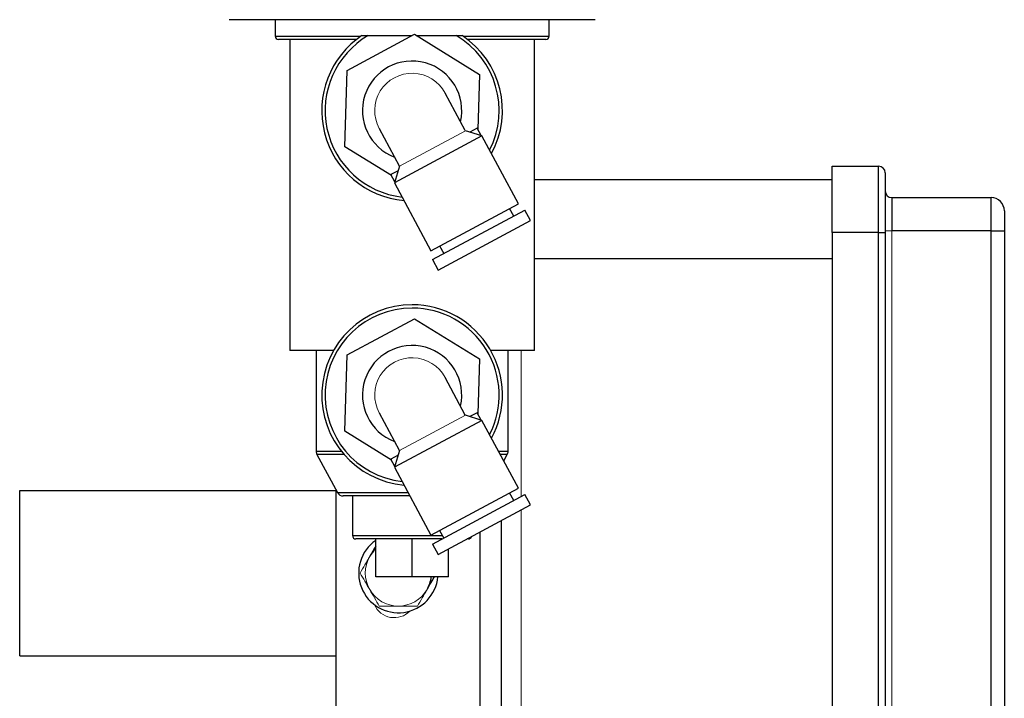
# Model space of a CAD drawing. Units: millimetres. Extents: x -8115 to 24060, y -3973 to 3611.
# Drawn here: x 2216 to 2365, y 2979 to 3081 of the extents above; entities that cross this region are included whole.
import ezdxf

# ---------------------------------------------------------------- set-up
doc = ezdxf.new("R2010")
doc.units = ezdxf.units.MM

msp = doc.modelspace()

# ---------------------------------------------------------------- linework, layer by layer
at = {"color": 7, "linetype": 'Continuous', "lineweight": 25}
for p, q in [((2275.19, 3081.29), (2247.54, 3081.29)), ((2254.49, 3081.29), (2254.49, 3078.79)), ((2302.84, 3081.29), (2275.19, 3081.29)), ((2295.89, 3078.79), (2295.89, 3081.29)), ((2265.37, 3073.62), (2275.55, 3079.08)), ((2268.54, 3078.89), (2275.19, 3078.89)), ((2275.55, 3079.08), (2285.36, 3073)), ((2275.86, 3078.89), (2281.83, 3078.89)), ((2266.77, 3078.29), (2254.99, 3078.29)), ((2256.69, 3078.29), (2256.69, 3031.29)), ((2295.39, 3078.29), (2283.6, 3078.29)), ((2293.69, 3031.29), (2293.69, 3078.29)), ((2265.01, 3062.08), (2265.37, 3073.62)), ((2285.36, 3073), (2285.1, 3064.71)), ((2283.21, 3064.53), (2280.17, 3070.19)), ((2270.22, 3064.85), (2273.25, 3059.19)), ((2285.74, 3063.72), (2283.24, 3064.48)), ((2285.02, 3064.87), (2283.91, 3064.28)), ((2285.61, 3063.76), (2285.02, 3064.87)), ((2285.74, 3063.72), (2272.52, 3056.63)), ((2291.25, 3053.46), (2285.74, 3063.72)), ((2272.06, 3057.71), (2265.01, 3062.08)), ((2273.07, 3058.46), (2271.97, 3057.87)), ((2272.56, 3056.77), (2271.97, 3057.87)), ((2273.28, 3059.14), (2272.52, 3056.63)), ((2338.69, 3049.14), (2338.69, 3059.14)), ((2338.69, 3059.14), (2345.69, 3059.14)), ((2345.69, 3049.14), (2345.69, 3059.14)), ((2346.69, 3058.14), (2346.69, 3049.14)), ((2272.52, 3056.63), (2278.03, 3046.37)), ((2293.69, 3057.14), (2338.69, 3057.14)), ((2278.03, 3046.37), (2291.25, 3053.46)), ((2347.69, 3054.39), (2347.69, 3049.39)), ((2347.69, 3054.39), (2362.69, 3054.39)), ((2362.69, 3049.39), (2362.69, 3054.39)), ((2278.27, 3045.02), (2292.24, 3052.51)), ((2290.54, 3051.6), (2289.93, 3052.75)), ((2293.09, 3050.93), (2292.24, 3052.51)), ((2364.69, 3052.39), (2364.69, 3049.39)), ((2279.12, 3043.43), (2293.09, 3050.93)), ((2345.69, 3049.14), (2338.69, 3049.14)), ((2338.69, 3049.14), (2338.69, 2943.54)), ((2345.69, 3049.14), (2346.69, 3049.14)), ((2346.69, 3049.14), (2346.69, 2917.14)), ((2362.69, 3049.39), (2347.69, 3049.39)), ((2362.69, 3049.39), (2364.69, 3049.39)), ((2364.69, 3049.39), (2364.69, 2962.56)), ((2279.35, 3047.08), (2279.97, 3045.93)), ((2278.27, 3045.02), (2279.12, 3043.43)), ((2265.37, 3030.62), (2275.55, 3036.08)), ((2275.55, 3036.08), (2285.36, 3030)), ((2263.32, 3031.29), (2256.69, 3031.29)), ((2260.69, 3031.29), (2260.69, 3016.04)), ((2293.69, 3031.29), (2287.05, 3031.29)), ((2289.69, 3016.04), (2289.69, 3031.29)), ((2265.01, 3019.08), (2265.37, 3030.62)), ((2285.36, 3030), (2285.1, 3021.71)), ((2283.21, 3021.53), (2280.17, 3027.19)), ((2270.22, 3021.85), (2273.25, 3016.19)), ((2285.74, 3020.72), (2272.52, 3013.63)), ((2285.74, 3020.72), (2283.24, 3021.48)), ((2285.02, 3021.87), (2283.91, 3021.28)), ((2285.61, 3020.76), (2285.02, 3021.87)), ((2291.25, 3010.46), (2285.74, 3020.72)), ((2272.06, 3014.71), (2265.01, 3019.08)), ((2260.8, 3015.57), (2263.9, 3009.81)), ((2273.07, 3015.46), (2271.97, 3014.87)), ((2272.56, 3013.77), (2271.97, 3014.87)), ((2273.28, 3016.14), (2272.52, 3013.63)), ((2289.04, 3014.58), (2289.57, 3015.57)), ((2272.52, 3013.63), (2278.03, 3003.37)), ((2278.03, 3003.37), (2291.25, 3010.46)), ((2215.89, 2985.14), (2215.89, 3010.14)), ((2215.89, 3010.14), (2263.69, 3010.14)), ((2263.69, 2906.14), (2263.69, 3010.22)), ((2274.85, 3009.29), (2264.78, 3009.29)), ((2266.19, 3009.29), (2266.19, 3003.29)), ((2278.27, 3002.02), (2292.24, 3009.51)), ((2290.54, 3008.6), (2289.93, 3009.75)), ((2293.09, 3007.93), (2292.24, 3009.51)), ((2279.12, 3000.43), (2293.09, 3007.93)), ((2288.69, 2901.14), (2288.69, 3005.57)), ((2279.7, 3002.79), (2266.69, 3002.79)), ((2269.69, 2997.09), (2269.69, 3002.79)), ((2275.19, 2997.09), (2275.19, 3002.79)), ((2279.35, 3004.08), (2279.97, 3002.93)), ((2283.69, 3002.79), (2283.51, 3002.79)), ((2278.27, 3002.02), (2279.12, 3000.43)), ((2280.69, 2997.09), (2280.69, 3001.27)), ((2275.19, 2997.09), (2269.69, 2997.09)), ((2280.69, 2997.09), (2275.19, 2997.09)), ((2215.89, 2985.14), (2263.69, 2985.14))]:
    msp.add_line(p, q, dxfattribs=at)
at = {"color": 8, "linetype": 'Continuous', "lineweight": 25}
for p, q in [((2254.49, 3078.79), (2267.45, 3078.79)), ((2282.92, 3078.79), (2295.89, 3078.79)), ((2345.69, 2917.14), (2345.69, 3049.14)), ((2362.69, 2961.99), (2362.69, 3049.39)), ((2338.69, 3045.14), (2293.69, 3045.14)), ((2260.69, 3016.04), (2264.5, 3016.04)), ((2264.9, 3015.57), (2260.8, 3015.57)), ((2288.25, 3016.04), (2289.69, 3016.04)), ((2289.57, 3015.57), (2288.51, 3015.57)), ((2263.9, 3009.81), (2274.57, 3009.81)), ((2266.19, 3003.29), (2279.77, 3003.29)), ((2285.49, 2901.14), (2285.49, 3003.85))]:
    msp.add_line(p, q, dxfattribs=at)
at = {"color": 144, "linetype": 'Continuous', "lineweight": 18}
for p, q in [((2283.24, 3064.48), (2273.28, 3059.14)), ((2346.69, 3049.39), (2347.69, 3049.39)), ((2347.69, 3049.39), (2347.69, 2917.14)), ((2291.69, 3031.29), (2291.69, 3009.22)), ((2283.24, 3021.48), (2273.28, 3016.14)), ((2291.69, 3007.17), (2291.69, 2915.14))]:
    msp.add_line(p, q, dxfattribs=at)
at = {"color": 7, "linetype": 'Continuous', "lineweight": 25}
for centre, radius, start, end in [((2254.99, 3078.79), 0.5, 180, 270), ((2275.19, 3067.54), 13.65, 123.7467, 264.8779), ((2275.19, 3067.54), 13.65, 331.5365, 56.2533), ((2295.39, 3078.79), 0.5, 270, 0), ((2275.19, 3067.54), 7.5, 347.0872, 249.3273), ((2345.69, 3058.14), 1, 0, 90), ((2347.69, 3055.39), 1, 180, 270), ((2362.69, 3052.39), 2, 0, 90), ((2275.19, 3024.54), 13.65, 90, 264.8779), ((2275.19, 3024.54), 13.65, 331.5365, 90), ((2275.19, 3024.54), 7.5, 347.0872, 249.3273), ((2261.69, 3016.04), 1, 180, 208.3008), ((2288.69, 3016.04), 1, 331.6992, 0), ((2264.78, 3010.29), 1, 208.3008, 270), ((2266.69, 3003.29), 0.5, 180, 270), ((2283.69, 3003.29), 0.5, 270, 342.8189), ((2273.11, 2997.64), 6, 124.8155, 354.7405), ((2273.11, 2997.64), 5, 133.2452, 150), ((2273.11, 2997.64), 5, 330, 353.6847)]:
    msp.add_arc(centre, radius, start, end, dxfattribs=at)
at = {"color": 8, "linetype": 'Continuous', "lineweight": 25}
for centre, start, end in [((2275.19, 3067.54), 120.3315, 263.4331), ((2275.19, 3067.54), 332.9813, 59.6685), ((2275.19, 3024.54), 90, 263.4331), ((2275.19, 3024.54), 332.9813, 90)]:
    msp.add_arc(centre, 13.15, start, end, dxfattribs=at)
at = {"color": 144, "linetype": 'Continuous', "lineweight": 18}
for centre, radius, start, end in [((2275.19, 3067.54), 5.65, 28.1167, 208.2977), ((2275.19, 3024.54), 5.65, 28.1167, 208.2977), ((2273.11, 2997.64), 5, 150, 210), ((2273.11, 2997.64), 5, 210, 270), ((2273.11, 2997.64), 5, 270, 330), ((2272.49, 2994.14), 3.25, 203.4862, 316.2451)]:
    msp.add_arc(centre, radius, start, end, dxfattribs=at)
at = {"color": 7, "linetype": 'Continuous', "lineweight": 25}
for points, knots in [([(2267.6, 3078.89), (2267.6, 3078.89), (2267.66, 3078.89), (2267.8, 3078.89), (2267.89, 3078.89), (2268.07, 3078.89), (2268.16, 3078.89), (2268.35, 3078.89), (2268.45, 3078.89), (2268.54, 3078.89)], [0, 0, 0, 0, 0.25, 0.25, 0.5, 0.5, 0.75, 0.75, 1, 1, 1, 1]), ([(2281.83, 3078.89), (2281.92, 3078.89), (2282.02, 3078.89), (2282.21, 3078.89), (2282.3, 3078.89), (2282.48, 3078.89), (2282.57, 3078.89), (2282.71, 3078.89), (2282.77, 3078.89), (2282.77, 3078.89)], [0, 0, 0, 0, 0.25, 0.25, 0.5, 0.5, 0.75, 0.75, 1, 1, 1, 1]), ([(2269.69, 3001.7), (2269.63, 3001.61), (2269.45, 3001.3), (2269.15, 3000.78), (2268.9, 3000.35), (2268.78, 3000.14)], [0, 0, 0, 0, 0.189303, 0.593355, 1, 1, 1, 1]), ([(2277.44, 2995.14), (2277.48, 2995.2), (2277.73, 2995.65), (2278.12, 2996.3), (2278.45, 2996.88), (2278.57, 2997.09)], [0, 0, 0, 0, 0.090126, 0.682761, 1, 1, 1, 1])]:
    msp.add_open_spline(points, degree=3, knots=knots, dxfattribs=at)
at = {"color": 144, "linetype": 'Continuous', "lineweight": 18}
for points in [[(2280.16, 3070.21), (2280.16, 3070.21), (2280.17, 3070.21), (2280.17, 3070.2)], [(2270.21, 3064.86), (2270.21, 3064.86), (2270.21, 3064.87), (2270.21, 3064.87)], [(2280.16, 3027.21), (2280.16, 3027.21), (2280.17, 3027.21), (2280.17, 3027.2)], [(2270.21, 3021.86), (2270.21, 3021.86), (2270.21, 3021.87), (2270.21, 3021.87)], [(2276, 2992.64), (2276.47, 2993.46), (2276.95, 2994.29), (2277.44, 2995.14)], [(2270.22, 2992.64), (2271.17, 2992.64), (2272.13, 2992.64), (2273.11, 2992.64)]]:
    msp.add_open_spline(points, degree=3, dxfattribs=at)
for points, knots in [([(2268.78, 3000.14), (2268.66, 2999.93), (2268.54, 2999.71), (2268.29, 2999.29), (2268.17, 2999.08), (2267.81, 2998.46), (2267.57, 2998.05), (2267.34, 2997.64)], [0, 0, 0, 0, 0.25, 0.25, 0.5, 0.5, 1, 1, 1, 1]), ([(2268.78, 2995.14), (2268.54, 2995.56), (2268.29, 2995.99), (2267.81, 2996.82), (2267.57, 2997.23), (2267.34, 2997.64)], [0, 0, 0, 0, 0.5, 0.5, 1, 1, 1, 1]), ([(2270.22, 2992.64), (2269.99, 2993.04), (2269.75, 2993.46), (2269.27, 2994.29), (2269.03, 2994.71), (2268.78, 2995.14)], [0, 0, 0, 0, 0.5, 0.5, 1, 1, 1, 1]), ([(2273.11, 2992.64), (2273.36, 2992.64), (2273.6, 2992.64), (2274.09, 2992.64), (2274.33, 2992.64), (2275.05, 2992.64), (2275.53, 2992.64), (2276, 2992.64)], [0, 0, 0, 0, 0.25, 0.25, 0.5, 0.5, 1, 1, 1, 1])]:
    msp.add_open_spline(points, degree=3, knots=knots, dxfattribs=at)

doc.saveas('drawing.dxf')
